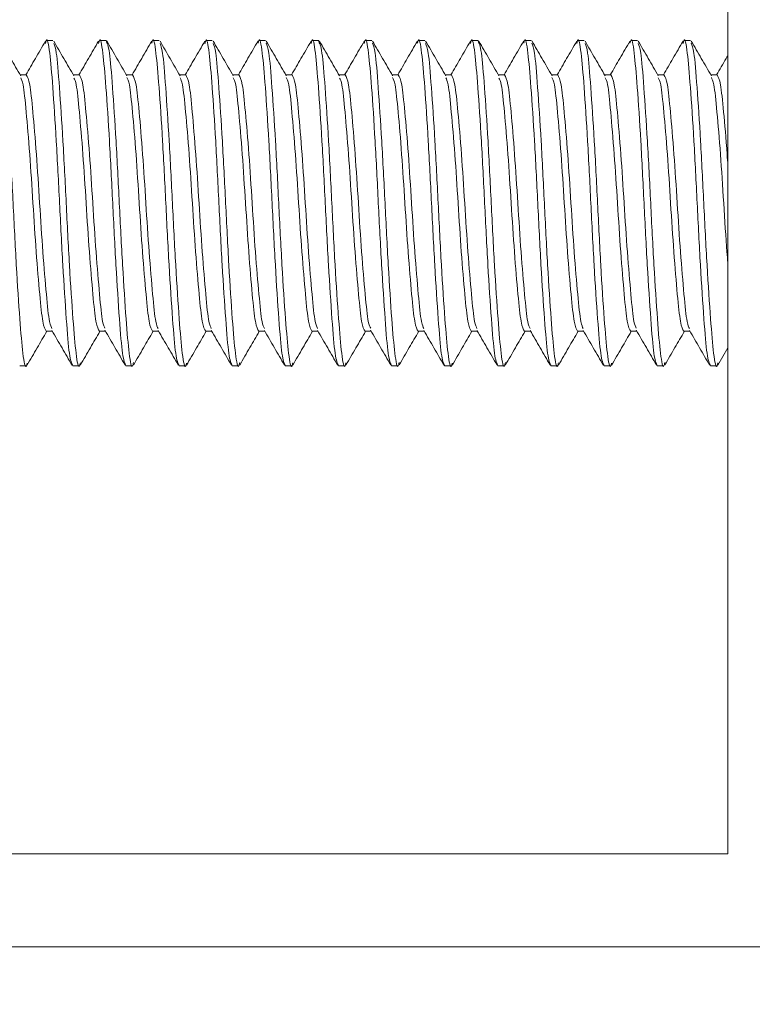
# Model space of a CAD drawing. Units: inches. Extents: x 8 to 255, y 9 to 197.
# Drawn here: x 40 to 41, y 145 to 146 of the extents above; entities that cross this region are included whole.
import ezdxf

# ---------------------------------------------------------------- set-up
doc = ezdxf.new("R2010")
doc.units = ezdxf.units.IN
doc.header["$LTSCALE"] = 24
doc.header["$MEASUREMENT"] = 0
doc.layers.add('FORMAT', color=7, linetype='Continuous')
doc.styles.add('SLDTEXTSTYLE3', font='micross.ttf')
doc.dimstyles.new('SLDDIMSTYLE3', dxfattribs={"dimtxt": 2.232, "dimasz": 3.744, "dimexe": 0, "dimexo": 0.0625, "dimgap": 0.558, "dimtad": 0, "dimtih": 1, "dimtoh": 1, "dimrnd": 1e-09, "dimzin": 12, "dimdsep": 46, "dimtxsty": 'SLDTEXTSTYLE3', "dimsah": 1, "dimcen": 0.09, "dimadec": 0, "dimazin": 3, "dimtfac": 1, "dimtofl": 0, "dimtmove": 0, "dimatfit": 3, "dimfxl": 0, "dimfrac": 2, "dimtolj": 1, "dimtzin": 12, "dimarcsym": 0})

# ---------------------------------------------------------------- blocks, each defined once
blk = doc.blocks.new('*D6')
at = {"layer": 'FORMAT'}
for p, q in [((43.4313, 187.3494), (12.9307, 187.3494)), ((15.9307, 187.3494), (15.9307, 168.7599)), ((8.9452, 165.0278), (8.9452, 162.077)), ((8.9452, 165.0278), (9.4562, 165.0278)), ((22.9163, 165.0278), (22.4053, 165.0278)), ((22.9163, 165.0278), (22.9163, 162.077)), ((8.9452, 162.077), (9.4562, 162.077)), ((22.9163, 162.077), (22.4053, 162.077)), ((15.9307, 143.3494), (15.9307, 161.8166)), ((43.4313, 143.3494), (12.9307, 143.3494))]:
    blk.add_line(p, q, dxfattribs=at)
for points in [[(15.9307, 187.3494), (15.3067, 183.6054), (16.5547, 183.6054)], [(15.9307, 143.3494), (16.5547, 147.0934), (15.3067, 147.0934)]]:
    blk.add_solid(points, dxfattribs=at)
at = {"layer": 'FORMAT', "char_height": 2.232, "attachment_point": 1, "style": 'SLDTEXTSTYLE3'}
for s, insert in [('44"', (13.6823, 168.1654)), ('1118mm', (9.9671, 164.6938))]:
    blk.add_mtext(s, dxfattribs=dict(at, insert=insert))

msp = doc.modelspace()

# ---------------------------------------------------------------- linework, layer by layer
at = {"color": 7, "linetype": 'Continuous', "lineweight": 0}
for p, q in [((41.0063, 144.9744), (41.0063, 146.7244)), ((40.0889, 146.0639), (40.09, 146.0681)), ((40.0989, 146.0681), (40.09, 146.0681)), ((40.1603, 146.064), (40.1614, 146.0681)), ((40.1704, 146.0681), (40.1614, 146.0681)), ((40.1704, 146.0681), (40.1713, 146.0645)), ((40.2318, 146.0643), (40.2329, 146.0681)), ((40.2418, 146.0681), (40.2329, 146.0681)), ((40.3031, 146.0637), (40.3043, 146.0681)), ((40.3132, 146.0681), (40.3043, 146.0681)), ((40.3747, 146.0645), (40.3757, 146.0681)), ((40.3846, 146.0681), (40.3757, 146.0681)), ((40.446, 146.0639), (40.4471, 146.0681)), ((40.4561, 146.0681), (40.4471, 146.0681)), ((40.4561, 146.0681), (40.4573, 146.0637)), ((40.5275, 146.0681), (40.5186, 146.0681)), ((40.5889, 146.0643), (40.59, 146.0681)), ((40.5989, 146.0681), (40.59, 146.0681)), ((40.6602, 146.0638), (40.6614, 146.0681)), ((40.6704, 146.0681), (40.6614, 146.0681)), ((40.6704, 146.0681), (40.6715, 146.0638)), ((40.7319, 146.0645), (40.7329, 146.0681)), ((40.7418, 146.0681), (40.7329, 146.0681)), ((40.8031, 146.0638), (40.8043, 146.0681)), ((40.8132, 146.0681), (40.8043, 146.0681)), ((40.8747, 146.0643), (40.8757, 146.0681)), ((40.8846, 146.0681), (40.8757, 146.0681)), ((40.9461, 146.0642), (40.9471, 146.0681)), ((40.9561, 146.0681), (40.9471, 146.0681)), ((40.0632, 146.0218), (40.055, 146.0218)), ((40.1346, 146.0218), (40.1264, 146.0218)), ((40.2061, 146.0218), (40.1978, 146.0218)), ((40.2775, 146.0218), (40.2693, 146.0218)), ((40.3489, 146.0218), (40.3407, 146.0218)), ((40.4204, 146.0218), (40.4121, 146.0218)), ((40.4918, 146.0218), (40.4836, 146.0218)), ((40.5632, 146.0218), (40.555, 146.0218)), ((40.6346, 146.0218), (40.6264, 146.0218)), ((40.7061, 146.0218), (40.6978, 146.0218)), ((40.7775, 146.0218), (40.7693, 146.0218)), ((40.8489, 146.0218), (40.8407, 146.0218)), ((40.9204, 146.0218), (40.9121, 146.0218)), ((40.9918, 146.0218), (40.9836, 146.0218)), ((40.09, 145.677), (40.0982, 145.677)), ((40.1614, 145.677), (40.1696, 145.677)), ((40.2329, 145.677), (40.2411, 145.677)), ((40.3043, 145.677), (40.3125, 145.677)), ((40.3757, 145.677), (40.3839, 145.677)), ((40.4471, 145.677), (40.4554, 145.677)), ((40.5186, 145.677), (40.5268, 145.677)), ((40.59, 145.677), (40.5982, 145.677)), ((40.6614, 145.677), (40.6696, 145.677)), ((40.7329, 145.677), (40.7411, 145.677)), ((40.8043, 145.677), (40.8125, 145.677)), ((40.8757, 145.677), (40.8839, 145.677)), ((40.9471, 145.677), (40.9554, 145.677)), ((40.9928, 145.6315), (41.0063, 145.6547)), ((40.0543, 145.6306), (40.0632, 145.6306)), ((40.1257, 145.6306), (40.1346, 145.6306)), ((40.1971, 145.6306), (40.2061, 145.6306)), ((40.2686, 145.6306), (40.2775, 145.6306)), ((40.34, 145.6306), (40.3489, 145.6306)), ((40.4114, 145.6306), (40.4204, 145.6306)), ((40.4829, 145.6306), (40.4918, 145.6306)), ((40.5543, 145.6306), (40.5632, 145.6306)), ((40.6257, 145.6306), (40.6346, 145.6306)), ((40.6971, 145.6306), (40.7061, 145.6306)), ((40.7686, 145.6306), (40.7775, 145.6306)), ((40.84, 145.6306), (40.8489, 145.6306)), ((40.9114, 145.6306), (40.9204, 145.6306)), ((40.9829, 145.6306), (40.9918, 145.6306)), ((39.2563, 144.9744), (41.0063, 144.9744)), ((41.6313, 144.8494), (39.1313, 144.8494)), ((39.1313, 144.8494), (41.1313, 144.8494))]:
    msp.add_line(p, q, dxfattribs=at)
for points, knots in [([(40.0889, 146.0639), (40.0892, 146.0656), (40.0911, 146.0739), (40.0947, 146.0551), (40.0987, 146.0085), (40.1035, 145.9353), (40.1079, 145.8495), (40.1122, 145.7633), (40.117, 145.6912), (40.121, 145.6406), (40.1241, 145.634), (40.1257, 145.6306)], [0, 0, 0, 0, 0.030333, 0.152749, 0.271352, 0.394839, 0.515167, 0.635495, 0.758982, 0.877584, 1, 1, 1, 1]), ([(40.1603, 146.064), (40.1607, 146.0656), (40.1626, 146.0739), (40.1661, 146.055), (40.1701, 146.0085), (40.175, 145.9353), (40.1793, 145.8495), (40.1836, 145.7633), (40.1884, 145.6912), (40.1925, 145.6406), (40.1956, 145.634), (40.1971, 145.6306)], [0, 0, 0, 0, 0.029807, 0.15229, 0.270956, 0.39451, 0.514904, 0.635297, 0.758851, 0.877518, 1, 1, 1, 1]), ([(40.2318, 146.0643), (40.2322, 146.0658), (40.234, 146.0739), (40.2375, 146.055), (40.2415, 146.0085), (40.2464, 145.9353), (40.2507, 145.8495), (40.255, 145.7633), (40.2599, 145.6912), (40.2639, 145.6406), (40.267, 145.634), (40.2686, 145.6306)], [0, 0, 0, 0, 0.027536, 0.150305, 0.26925, 0.393093, 0.513768, 0.634443, 0.758286, 0.877231, 1, 1, 1, 1]), ([(40.3031, 146.0637), (40.3035, 146.0655), (40.3054, 146.0739), (40.309, 146.0551), (40.313, 146.0085), (40.3178, 145.9353), (40.3221, 145.8495), (40.3264, 145.7633), (40.3313, 145.6912), (40.3353, 145.6406), (40.3384, 145.634), (40.34, 145.6306)], [0, 0, 0, 0, 0.031711, 0.153953, 0.272387, 0.395699, 0.515856, 0.636013, 0.759324, 0.877758, 1, 1, 1, 1]), ([(40.3747, 146.0645), (40.375, 146.0659), (40.3769, 146.0739), (40.3804, 146.055), (40.3844, 146.0085), (40.3893, 145.9353), (40.3936, 145.8495), (40.3979, 145.7633), (40.4027, 145.6912), (40.4068, 145.6406), (40.4099, 145.634), (40.4114, 145.6306)], [0, 0, 0, 0, 0.026622, 0.149506, 0.268563, 0.392522, 0.513311, 0.634099, 0.758059, 0.877115, 1, 1, 1, 1]), ([(40.446, 146.0639), (40.4464, 146.0655), (40.4483, 146.0739), (40.4518, 146.0551), (40.4558, 146.0085), (40.4607, 145.9353), (40.465, 145.8495), (40.4693, 145.7633), (40.4742, 145.6912), (40.4782, 145.6406), (40.4813, 145.634), (40.4829, 145.6306)], [0, 0, 0, 0, 0.03094, 0.15328, 0.271808, 0.395218, 0.51547, 0.635723, 0.759133, 0.877661, 1, 1, 1, 1]), ([(40.5175, 146.0641), (40.5178, 146.0657), (40.5197, 146.0739), (40.5232, 146.055), (40.5273, 146.0085), (40.5321, 145.9353), (40.5364, 145.8495), (40.5407, 145.7633), (40.5456, 145.6912), (40.5496, 145.6406), (40.5527, 145.634), (40.5543, 145.6306)], [0, 0, 0, 0, 0.028951, 0.151542, 0.270313, 0.393976, 0.514476, 0.634975, 0.758638, 0.877409, 1, 1, 1, 1]), ([(40.5889, 146.0643), (40.5893, 146.0658), (40.5912, 146.0739), (40.5947, 146.055), (40.5987, 146.0085), (40.6035, 145.9353), (40.6079, 145.8495), (40.6122, 145.7633), (40.617, 145.6912), (40.621, 145.6406), (40.6241, 145.634), (40.6257, 145.6306)], [0, 0, 0, 0, 0.028131, 0.150825, 0.269697, 0.393464, 0.514065, 0.634667, 0.758434, 0.877306, 1, 1, 1, 1]), ([(40.6602, 146.0638), (40.6606, 146.0655), (40.6626, 146.0739), (40.6661, 146.0551), (40.6701, 146.0085), (40.675, 145.9353), (40.6793, 145.8495), (40.6836, 145.7633), (40.6885, 145.6912), (40.6925, 145.6406), (40.6956, 145.634), (40.6971, 145.6306)], [0, 0, 0, 0, 0.031512, 0.15378, 0.272238, 0.395575, 0.515756, 0.635938, 0.759275, 0.877733, 1, 1, 1, 1]), ([(40.7319, 146.0645), (40.7322, 146.0659), (40.734, 146.0739), (40.7375, 146.055), (40.7415, 146.0085), (40.7464, 145.9353), (40.7507, 145.8495), (40.755, 145.7633), (40.7599, 145.6912), (40.7639, 145.6406), (40.767, 145.634), (40.7686, 145.6306)], [0, 0, 0, 0, 0.026564, 0.149456, 0.268519, 0.392486, 0.513282, 0.634078, 0.758045, 0.877108, 1, 1, 1, 1]), ([(40.8031, 146.0638), (40.8035, 146.0655), (40.8054, 146.0739), (40.809, 146.0551), (40.813, 146.0085), (40.8178, 145.9353), (40.8221, 145.8495), (40.8264, 145.7633), (40.8313, 145.6912), (40.8353, 145.6406), (40.8384, 145.634), (40.84, 145.6306)], [0, 0, 0, 0, 0.031419, 0.153697, 0.272167, 0.395516, 0.515709, 0.635903, 0.759251, 0.877721, 1, 1, 1, 1]), ([(40.8747, 146.0643), (40.875, 146.0658), (40.8769, 146.0739), (40.8804, 146.055), (40.8844, 146.0085), (40.8893, 145.9353), (40.8936, 145.8495), (40.8979, 145.7633), (40.9027, 145.6912), (40.9068, 145.6406), (40.9099, 145.634), (40.9114, 145.6306)], [0, 0, 0, 0, 0.028091, 0.15079, 0.269667, 0.393439, 0.514046, 0.634652, 0.758424, 0.877301, 1, 1, 1, 1]), ([(40.9461, 146.0642), (40.9464, 146.0657), (40.9483, 146.0739), (40.9518, 146.055), (40.9558, 146.0085), (40.9607, 145.9353), (40.965, 145.8495), (40.9693, 145.7633), (40.9742, 145.6912), (40.9782, 145.6406), (40.9813, 145.634), (40.9829, 145.6306)], [0, 0, 0, 0, 0.028807, 0.151416, 0.270205, 0.393886, 0.514403, 0.634921, 0.758602, 0.877391, 1, 1, 1, 1]), ([(40.0275, 146.0681), (40.0291, 146.0648), (40.0322, 146.0582), (40.0362, 146.0076), (40.041, 145.9355), (40.0454, 145.8493), (40.0497, 145.7635), (40.0545, 145.6903), (40.0585, 145.6438), (40.062, 145.6249), (40.0639, 145.6329), (40.0642, 145.6344)], [0, 0, 0, 0, 0.122843, 0.241859, 0.365777, 0.486525, 0.607273, 0.731191, 0.850207, 0.97305, 1, 1, 1, 1]), ([(40.0556, 146.0206), (40.0511, 146.0284), (40.0421, 146.0439), (40.0331, 146.0594), (40.0286, 146.0672)], [0, 0, 0, 0, 0.499794, 1, 1, 1, 1]), ([(40.0889, 146.0671), (40.0843, 146.0593), (40.0756, 146.0442), (40.0668, 146.0291), (40.0625, 146.0218)], [0, 0, 0, 0, 0.514623, 1, 1, 1, 1]), ([(40.1272, 146.0204), (40.1227, 146.0282), (40.1136, 146.0437), (40.1046, 146.0593), (40.1001, 146.0671)], [0, 0, 0, 0, 0.499737, 1, 1, 1, 1]), ([(40.1001, 146.0638), (40.1013, 146.0611), (40.1039, 146.0548), (40.1076, 146.0073), (40.1125, 145.9356), (40.1168, 145.8493), (40.1211, 145.7635), (40.126, 145.6903), (40.13, 145.6437), (40.1335, 145.6249), (40.1354, 145.6332), (40.1358, 145.6348)], [0, 0, 0, 0, 0.094103, 0.216543, 0.344026, 0.468248, 0.59247, 0.719953, 0.842393, 0.96877, 1, 1, 1, 1]), ([(40.1603, 146.0672), (40.1558, 146.0594), (40.147, 146.0443), (40.1382, 146.0291), (40.1339, 146.0218)], [0, 0, 0, 0, 0.512998, 1, 1, 1, 1]), ([(40.1704, 146.0681), (40.1719, 146.0648), (40.175, 146.0582), (40.179, 146.0076), (40.1839, 145.9355), (40.1882, 145.8493), (40.1925, 145.7635), (40.1974, 145.6903), (40.2014, 145.6437), (40.2049, 145.6249), (40.2068, 145.6332), (40.2072, 145.6349)], [0, 0, 0, 0, 0.122407, 0.241, 0.364478, 0.484797, 0.605115, 0.728593, 0.847186, 0.969593, 1, 1, 1, 1]), ([(40.1984, 146.0207), (40.1939, 146.0285), (40.1849, 146.044), (40.1759, 146.0596), (40.1714, 146.0674)], [0, 0, 0, 0, 0.49976, 1, 1, 1, 1]), ([(40.2318, 146.0673), (40.2273, 146.0595), (40.2185, 146.0443), (40.2097, 146.0292), (40.2054, 146.0218)], [0, 0, 0, 0, 0.512343, 1, 1, 1, 1]), ([(40.2429, 146.0638), (40.2441, 146.0611), (40.2468, 146.0548), (40.2505, 146.0073), (40.2553, 145.9356), (40.2596, 145.8493), (40.2639, 145.7635), (40.2688, 145.6903), (40.2728, 145.6438), (40.2763, 145.6249), (40.2782, 145.6329), (40.2785, 145.6343)], [0, 0, 0, 0, 0.094588, 0.217478, 0.34543, 0.470109, 0.594788, 0.722739, 0.84563, 0.972472, 1, 1, 1, 1]), ([(40.27, 146.0205), (40.2655, 146.0282), (40.2565, 146.0438), (40.2475, 146.0593), (40.243, 146.0671)], [0, 0, 0, 0, 0.499796, 1, 1, 1, 1]), ([(40.3031, 146.067), (40.2986, 146.0593), (40.2898, 146.0442), (40.281, 146.0291), (40.2768, 146.0218)], [0, 0, 0, 0, 0.515036, 1, 1, 1, 1]), ([(40.3414, 146.0205), (40.3369, 146.0283), (40.3279, 146.0439), (40.3188, 146.0594), (40.3143, 146.0672)], [0, 0, 0, 0, 0.499722, 1, 1, 1, 1]), ([(40.3143, 146.0641), (40.3155, 146.0613), (40.3182, 146.055), (40.3219, 146.0073), (40.3268, 145.9356), (40.3311, 145.8493), (40.3354, 145.7635), (40.3402, 145.6903), (40.3442, 145.6437), (40.3478, 145.6249), (40.3497, 145.6333), (40.3501, 145.635)], [0, 0, 0, 0, 0.095752, 0.217776, 0.344826, 0.468625, 0.592425, 0.719474, 0.841499, 0.967447, 1, 1, 1, 1]), ([(40.3747, 146.0674), (40.3702, 146.0596), (40.3614, 146.0444), (40.3525, 146.0292), (40.3482, 146.0218)], [0, 0, 0, 0, 0.511225, 1, 1, 1, 1]), ([(40.4127, 146.0207), (40.4082, 146.0285), (40.3992, 146.044), (40.3902, 146.0596), (40.3857, 146.0673)], [0, 0, 0, 0, 0.499797, 1, 1, 1, 1]), ([(40.3857, 146.0644), (40.3869, 146.0616), (40.3896, 146.0553), (40.3933, 146.0073), (40.3982, 145.9356), (40.4025, 145.8493), (40.4068, 145.7635), (40.4117, 145.6903), (40.4157, 145.6438), (40.4192, 145.6249), (40.4211, 145.633), (40.4214, 145.6346)], [0, 0, 0, 0, 0.098211, 0.220369, 0.347558, 0.471493, 0.595428, 0.722617, 0.844775, 0.970861, 1, 1, 1, 1]), ([(40.446, 146.0671), (40.4415, 146.0593), (40.4327, 146.0442), (40.4239, 146.0291), (40.4196, 146.0218)], [0, 0, 0, 0, 0.515042, 1, 1, 1, 1]), ([(40.4561, 146.0681), (40.4576, 146.0648), (40.4607, 146.0582), (40.4648, 146.0076), (40.4696, 145.9355), (40.4739, 145.8493), (40.4782, 145.7635), (40.4831, 145.6903), (40.4871, 145.6438), (40.4906, 145.6249), (40.4925, 145.633), (40.4928, 145.6345)], [0, 0, 0, 0, 0.122703, 0.241583, 0.365359, 0.485969, 0.606578, 0.730355, 0.849235, 0.971937, 1, 1, 1, 1]), ([(40.4843, 146.0204), (40.4798, 146.0282), (40.4708, 146.0437), (40.4618, 146.0592), (40.4573, 146.067)], [0, 0, 0, 0, 0.499752, 1, 1, 1, 1]), ([(40.5175, 146.0672), (40.513, 146.0595), (40.5042, 146.0443), (40.4954, 146.0291), (40.4911, 146.0218)], [0, 0, 0, 0, 0.512343, 1, 1, 1, 1]), ([(40.5556, 146.0207), (40.5511, 146.0284), (40.5421, 146.044), (40.533, 146.0595), (40.5285, 146.0673)], [0, 0, 0, 0, 0.499735, 1, 1, 1, 1]), ([(40.5285, 146.0643), (40.5297, 146.0615), (40.5325, 146.0552), (40.5362, 146.0073), (40.541, 145.9356), (40.5454, 145.8493), (40.5497, 145.7635), (40.5545, 145.6903), (40.5585, 145.6437), (40.5621, 145.6249), (40.564, 145.6333), (40.5644, 145.635)], [0, 0, 0, 0, 0.097569, 0.219339, 0.346124, 0.469666, 0.593208, 0.719993, 0.841763, 0.967449, 1, 1, 1, 1]), ([(40.5889, 146.0673), (40.5844, 146.0595), (40.5756, 146.0443), (40.5668, 146.0291), (40.5625, 146.0218)], [0, 0, 0, 0, 0.512891, 1, 1, 1, 1]), ([(40.6271, 146.0206), (40.6226, 146.0284), (40.6135, 146.0439), (40.6045, 146.0594), (40.6, 146.0672)], [0, 0, 0, 0, 0.499829, 1, 1, 1, 1]), ([(40.6, 146.0641), (40.6012, 146.0613), (40.6039, 146.055), (40.6076, 146.0073), (40.6125, 145.9356), (40.6168, 145.8493), (40.6211, 145.7635), (40.626, 145.6903), (40.63, 145.6438), (40.6334, 145.6249), (40.6353, 145.6329), (40.6356, 145.6344)], [0, 0, 0, 0, 0.096275, 0.218911, 0.346597, 0.471016, 0.595436, 0.723122, 0.845757, 0.972336, 1, 1, 1, 1]), ([(40.6602, 146.067), (40.6557, 146.0593), (40.647, 146.0442), (40.6382, 146.0291), (40.6339, 146.0218)], [0, 0, 0, 0, 0.514736, 1, 1, 1, 1]), ([(40.6704, 146.0681), (40.6719, 146.0648), (40.675, 146.0582), (40.679, 146.0076), (40.6839, 145.9355), (40.6882, 145.8493), (40.6925, 145.7635), (40.6974, 145.6903), (40.7014, 145.6437), (40.7049, 145.6249), (40.7068, 145.6332), (40.7072, 145.6349)], [0, 0, 0, 0, 0.122401, 0.240988, 0.36446, 0.484772, 0.605085, 0.728557, 0.847144, 0.969545, 1, 1, 1, 1]), ([(40.6986, 146.0204), (40.6941, 146.0282), (40.6851, 146.0437), (40.676, 146.0593), (40.6715, 146.0671)], [0, 0, 0, 0, 0.49972, 1, 1, 1, 1]), ([(40.7319, 146.0674), (40.7273, 146.0596), (40.7185, 146.0444), (40.7097, 146.0292), (40.7054, 146.0218)], [0, 0, 0, 0, 0.511315, 1, 1, 1, 1]), ([(40.7699, 146.0207), (40.7653, 146.0285), (40.7563, 146.0441), (40.7473, 146.0596), (40.7428, 146.0674)], [0, 0, 0, 0, 0.499761, 1, 1, 1, 1]), ([(40.7428, 146.0645), (40.744, 146.0616), (40.7467, 146.0553), (40.7505, 146.0073), (40.7553, 145.9356), (40.7596, 145.8493), (40.7639, 145.7635), (40.7688, 145.6903), (40.7728, 145.6437), (40.7763, 145.6249), (40.7783, 145.6332), (40.7786, 145.6348)], [0, 0, 0, 0, 0.098553, 0.220399, 0.347262, 0.47088, 0.594498, 0.721362, 0.843207, 0.96897, 1, 1, 1, 1]), ([(40.8031, 146.0671), (40.7986, 146.0593), (40.7898, 146.0442), (40.781, 146.0291), (40.7768, 146.0218)], [0, 0, 0, 0, 0.515351, 1, 1, 1, 1]), ([(40.8414, 146.0205), (40.8369, 146.0282), (40.8279, 146.0438), (40.8189, 146.0593), (40.8144, 146.0671)], [0, 0, 0, 0, 0.499799, 1, 1, 1, 1]), ([(40.8144, 146.0638), (40.8155, 146.0611), (40.8182, 146.0548), (40.8219, 146.0073), (40.8268, 145.9356), (40.8311, 145.8493), (40.8354, 145.7635), (40.8402, 145.6903), (40.8442, 145.6438), (40.8477, 145.6249), (40.8496, 145.6329), (40.8499, 145.6343)], [0, 0, 0, 0, 0.094455, 0.217354, 0.345315, 0.470003, 0.59469, 0.722652, 0.845551, 0.972402, 1, 1, 1, 1]), ([(40.8747, 146.0673), (40.8701, 146.0595), (40.8613, 146.0443), (40.8525, 146.0292), (40.8482, 146.0218)], [0, 0, 0, 0, 0.511835, 1, 1, 1, 1]), ([(40.9128, 146.0205), (40.9083, 146.0283), (40.8993, 146.0439), (40.8902, 146.0594), (40.8857, 146.0672)], [0, 0, 0, 0, 0.499719, 1, 1, 1, 1]), ([(40.8857, 146.0641), (40.8869, 146.0613), (40.8896, 146.055), (40.8933, 146.0073), (40.8982, 145.9356), (40.9025, 145.8493), (40.9068, 145.7635), (40.9117, 145.6903), (40.9157, 145.6437), (40.9192, 145.6249), (40.9211, 145.6333), (40.9215, 145.635)], [0, 0, 0, 0, 0.095952, 0.217941, 0.344955, 0.468718, 0.592482, 0.719495, 0.841484, 0.967396, 1, 1, 1, 1]), ([(40.9461, 146.0672), (40.9415, 146.0595), (40.9327, 146.0443), (40.9239, 146.0291), (40.9196, 146.0218)], [0, 0, 0, 0, 0.513436, 1, 1, 1, 1]), ([(40.9841, 146.0207), (40.9796, 146.0285), (40.9706, 146.044), (40.9616, 146.0596), (40.9571, 146.0673)], [0, 0, 0, 0, 0.499781, 1, 1, 1, 1]), ([(40.9571, 146.0644), (40.9583, 146.0616), (40.961, 146.0552), (40.9648, 146.0073), (40.9696, 145.9356), (40.9739, 145.8493), (40.9782, 145.7635), (40.9831, 145.6903), (40.9871, 145.6438), (40.9906, 145.6249), (40.9925, 145.633), (40.9928, 145.6345)], [0, 0, 0, 0, 0.098087, 0.22029, 0.347526, 0.471506, 0.595487, 0.722723, 0.844926, 0.971058, 1, 1, 1, 1]), ([(41.0063, 146.0479), (41.0055, 146.0465), (41.0004, 146.0378), (40.9953, 146.0291), (40.9911, 146.0218)], [0, 0, 0, 0, 0.159693, 1, 1, 1, 1]), ([(40.0556, 146.018), (40.0567, 146.0159), (40.0593, 146.011), (40.063, 145.9738), (40.0678, 145.9173), (40.0721, 145.8494), (40.0764, 145.7816), (40.0813, 145.7248), (40.0853, 145.6849), (40.0884, 145.6797), (40.09, 145.677)], [0, 0, 0, 0, 0.094318, 0.22109, 0.353104, 0.481727, 0.61035, 0.742363, 0.869136, 1, 1, 1, 1]), ([(40.0632, 146.0218), (40.0648, 146.0191), (40.0679, 146.0139), (40.0719, 145.974), (40.0768, 145.9172), (40.0811, 145.8494), (40.0854, 145.7815), (40.0902, 145.725), (40.0939, 145.6877), (40.0966, 145.6827), (40.0977, 145.6806)], [0, 0, 0, 0, 0.130641, 0.257198, 0.388987, 0.517392, 0.645796, 0.777585, 0.904142, 1, 1, 1, 1]), ([(40.1271, 146.0176), (40.1282, 146.0156), (40.1308, 146.0107), (40.1344, 145.9737), (40.1393, 145.9173), (40.1436, 145.8494), (40.1479, 145.7816), (40.1527, 145.7248), (40.1568, 145.6849), (40.1599, 145.6797), (40.1614, 145.677)], [0, 0, 0, 0, 0.090783, 0.21805, 0.350579, 0.479704, 0.608829, 0.741358, 0.868625, 1, 1, 1, 1]), ([(40.1346, 146.0218), (40.1362, 146.0191), (40.1393, 146.0139), (40.1433, 145.974), (40.1482, 145.9172), (40.1525, 145.8494), (40.1568, 145.7815), (40.1617, 145.725), (40.1653, 145.6881), (40.1678, 145.6832), (40.1689, 145.6812)], [0, 0, 0, 0, 0.131413, 0.258716, 0.391283, 0.520445, 0.649608, 0.782174, 0.909478, 1, 1, 1, 1]), ([(40.1984, 146.0182), (40.1995, 146.0161), (40.2022, 146.0111), (40.2058, 145.9738), (40.2107, 145.9173), (40.215, 145.8494), (40.2193, 145.7816), (40.2242, 145.7248), (40.2282, 145.6849), (40.2313, 145.6797), (40.2329, 145.677)], [0, 0, 0, 0, 0.095905, 0.222456, 0.354238, 0.482635, 0.611033, 0.742815, 0.869365, 1, 1, 1, 1]), ([(40.2061, 146.0218), (40.2076, 146.0191), (40.2107, 146.0139), (40.2148, 145.974), (40.2196, 145.9172), (40.2239, 145.8494), (40.2282, 145.7815), (40.2331, 145.725), (40.2367, 145.6877), (40.2394, 145.6828), (40.2405, 145.6806)], [0, 0, 0, 0, 0.130695, 0.257305, 0.389148, 0.517605, 0.646063, 0.777906, 0.904515, 1, 1, 1, 1]), ([(40.2699, 146.0177), (40.271, 146.0157), (40.2736, 146.0108), (40.2772, 145.9738), (40.2821, 145.9173), (40.2864, 145.8494), (40.2907, 145.7816), (40.2956, 145.7248), (40.2996, 145.6849), (40.3027, 145.6797), (40.3043, 145.677)], [0, 0, 0, 0, 0.091894, 0.219005, 0.351372, 0.48034, 0.609307, 0.741674, 0.868786, 1, 1, 1, 1]), ([(40.2775, 146.0218), (40.2791, 146.0191), (40.2822, 146.0139), (40.2862, 145.974), (40.291, 145.9172), (40.2954, 145.8494), (40.2997, 145.7815), (40.3045, 145.725), (40.3081, 145.6879), (40.3108, 145.683), (40.3119, 145.681)], [0, 0, 0, 0, 0.131102, 0.258105, 0.390358, 0.519215, 0.648072, 0.780326, 0.907329, 1, 1, 1, 1]), ([(40.3413, 146.0178), (40.3425, 146.0157), (40.3451, 146.0108), (40.3487, 145.9738), (40.3535, 145.9173), (40.3579, 145.8494), (40.3622, 145.7816), (40.367, 145.7248), (40.371, 145.6849), (40.3741, 145.6797), (40.3757, 145.677)], [0, 0, 0, 0, 0.092507, 0.219533, 0.351811, 0.480691, 0.609571, 0.741848, 0.868874, 1, 1, 1, 1]), ([(40.3489, 146.0218), (40.3505, 146.0191), (40.3536, 146.0139), (40.3576, 145.974), (40.3625, 145.9172), (40.3668, 145.8494), (40.3711, 145.7815), (40.376, 145.725), (40.3796, 145.688), (40.3822, 145.6831), (40.3833, 145.681)], [0, 0, 0, 0, 0.131166, 0.258232, 0.39055, 0.51947, 0.648391, 0.780709, 0.907774, 1, 1, 1, 1]), ([(40.4126, 146.0182), (40.4138, 146.0161), (40.4165, 146.0111), (40.4201, 145.9738), (40.425, 145.9173), (40.4293, 145.8494), (40.4336, 145.7816), (40.4385, 145.7248), (40.4425, 145.6849), (40.4456, 145.6797), (40.4471, 145.677)], [0, 0, 0, 0, 0.095857, 0.222414, 0.354203, 0.482608, 0.611012, 0.742801, 0.869358, 1, 1, 1, 1]), ([(40.4204, 146.0218), (40.4219, 146.0191), (40.425, 146.0139), (40.429, 145.974), (40.4339, 145.9172), (40.4382, 145.8494), (40.4425, 145.7815), (40.4474, 145.725), (40.451, 145.6877), (40.4537, 145.6828), (40.4548, 145.6806)], [0, 0, 0, 0, 0.130698, 0.257309, 0.389155, 0.517614, 0.646074, 0.77792, 0.904531, 1, 1, 1, 1]), ([(40.4843, 146.0176), (40.4854, 146.0156), (40.4879, 146.0107), (40.4915, 145.9737), (40.4964, 145.9173), (40.5007, 145.8494), (40.505, 145.7816), (40.5099, 145.7248), (40.5139, 145.6849), (40.517, 145.6797), (40.5186, 145.677)], [0, 0, 0, 0, 0.090635, 0.217923, 0.350473, 0.479619, 0.608765, 0.741316, 0.868604, 1, 1, 1, 1]), ([(40.4918, 146.0218), (40.4933, 146.0191), (40.4964, 146.0139), (40.5005, 145.974), (40.5053, 145.9172), (40.5096, 145.8494), (40.5139, 145.7815), (40.5188, 145.725), (40.5224, 145.6881), (40.525, 145.6832), (40.5261, 145.6812)], [0, 0, 0, 0, 0.131417, 0.258725, 0.391297, 0.520463, 0.64963, 0.782201, 0.909509, 1, 1, 1, 1]), ([(40.5556, 146.0181), (40.5567, 146.0159), (40.5593, 146.011), (40.563, 145.9738), (40.5678, 145.9173), (40.5721, 145.8494), (40.5764, 145.7816), (40.5813, 145.7248), (40.5853, 145.6849), (40.5884, 145.6797), (40.59, 145.677)], [0, 0, 0, 0, 0.094657, 0.221382, 0.353346, 0.481921, 0.610496, 0.74246, 0.869185, 1, 1, 1, 1]), ([(40.5632, 146.0218), (40.5648, 146.0191), (40.5679, 146.0139), (40.5719, 145.974), (40.5768, 145.9172), (40.5811, 145.8494), (40.5854, 145.7815), (40.5902, 145.725), (40.5939, 145.6877), (40.5966, 145.6827), (40.5977, 145.6806)], [0, 0, 0, 0, 0.130637, 0.257189, 0.388973, 0.517373, 0.645773, 0.777557, 0.904109, 1, 1, 1, 1]), ([(40.627, 146.018), (40.6281, 146.0159), (40.6308, 146.011), (40.6344, 145.9738), (40.6393, 145.9173), (40.6436, 145.8494), (40.6479, 145.7816), (40.6527, 145.7248), (40.6568, 145.6849), (40.6599, 145.6797), (40.6614, 145.677)], [0, 0, 0, 0, 0.094056, 0.220865, 0.352917, 0.481577, 0.610238, 0.742289, 0.869098, 1, 1, 1, 1]), ([(40.6346, 146.0218), (40.6362, 146.0191), (40.6393, 146.0139), (40.6433, 145.974), (40.6482, 145.9172), (40.6525, 145.8494), (40.6568, 145.7815), (40.6617, 145.725), (40.6653, 145.688), (40.6679, 145.6831), (40.669, 145.681)], [0, 0, 0, 0, 0.131208, 0.258314, 0.390674, 0.519635, 0.648597, 0.780957, 0.908063, 1, 1, 1, 1]), ([(40.6986, 146.0176), (40.6996, 146.0156), (40.7022, 146.0107), (40.7058, 145.9737), (40.7107, 145.9173), (40.715, 145.8494), (40.7193, 145.7816), (40.7242, 145.7248), (40.7282, 145.6849), (40.7313, 145.6797), (40.7329, 145.677)], [0, 0, 0, 0, 0.090896, 0.218147, 0.35066, 0.479769, 0.608878, 0.74139, 0.868642, 1, 1, 1, 1]), ([(40.7061, 146.0218), (40.7076, 146.0191), (40.7107, 146.0139), (40.7148, 145.974), (40.7196, 145.9172), (40.7239, 145.8494), (40.7282, 145.7815), (40.7331, 145.725), (40.7367, 145.6879), (40.7393, 145.683), (40.7404, 145.6809)], [0, 0, 0, 0, 0.131053, 0.258009, 0.390213, 0.519022, 0.647832, 0.780036, 0.906992, 1, 1, 1, 1]), ([(40.7698, 146.0182), (40.7709, 146.0161), (40.7736, 146.0111), (40.7772, 145.9738), (40.7821, 145.9173), (40.7864, 145.8494), (40.7907, 145.7816), (40.7956, 145.7248), (40.7996, 145.6849), (40.8027, 145.6797), (40.8043, 145.677)], [0, 0, 0, 0, 0.095977, 0.222517, 0.354289, 0.482676, 0.611064, 0.742836, 0.869376, 1, 1, 1, 1]), ([(40.7775, 146.0218), (40.7791, 146.0191), (40.7822, 146.0139), (40.7862, 145.974), (40.791, 145.9172), (40.7954, 145.8494), (40.7997, 145.7815), (40.8045, 145.725), (40.8082, 145.6877), (40.8108, 145.6828), (40.8119, 145.6807)], [0, 0, 0, 0, 0.130775, 0.257462, 0.389386, 0.517922, 0.646458, 0.778383, 0.905069, 1, 1, 1, 1]), ([(40.8414, 146.0177), (40.8425, 146.0157), (40.8451, 146.0108), (40.8487, 145.9738), (40.8535, 145.9173), (40.8579, 145.8494), (40.8622, 145.7816), (40.867, 145.7248), (40.871, 145.6849), (40.8741, 145.6797), (40.8757, 145.677)], [0, 0, 0, 0, 0.091713, 0.21885, 0.351243, 0.480236, 0.609229, 0.741623, 0.868759, 1, 1, 1, 1]), ([(40.8489, 146.0218), (40.8505, 146.0191), (40.8536, 146.0139), (40.8576, 145.974), (40.8625, 145.9172), (40.8668, 145.8494), (40.8711, 145.7815), (40.876, 145.725), (40.8795, 145.6881), (40.8821, 145.6832), (40.8832, 145.6812)], [0, 0, 0, 0, 0.131386, 0.258664, 0.391204, 0.52034, 0.649476, 0.782016, 0.909295, 1, 1, 1, 1]), ([(40.9128, 146.0178), (40.9139, 146.0158), (40.9165, 146.0109), (40.9201, 145.9738), (40.925, 145.9173), (40.9293, 145.8494), (40.9336, 145.7816), (40.9384, 145.7248), (40.9425, 145.6849), (40.9456, 145.6797), (40.9471, 145.677)], [0, 0, 0, 0, 0.092733, 0.219728, 0.351972, 0.48082, 0.609668, 0.741913, 0.868907, 1, 1, 1, 1]), ([(40.9204, 146.0218), (40.9219, 146.0191), (40.925, 146.0139), (40.929, 145.974), (40.9339, 145.9172), (40.9382, 145.8494), (40.9425, 145.7815), (40.9474, 145.725), (40.951, 145.6876), (40.9537, 145.6827), (40.9549, 145.6806)], [0, 0, 0, 0, 0.130608, 0.257131, 0.388886, 0.517257, 0.645628, 0.777383, 0.903907, 1, 1, 1, 1]), ([(40.9841, 146.0182), (40.9852, 146.016), (40.9879, 146.0111), (40.9915, 145.9738), (40.9964, 145.9171), (41.0007, 145.85), (41.0039, 145.7969), (41.0059, 145.774), (41.0063, 145.7692)], [0, 0, 0, 0, 0.148476, 0.344739, 0.549116, 0.748244, 0.947372, 1, 1, 1, 1]), ([(40.9918, 146.0218), (40.9934, 146.0191), (40.9964, 146.014), (41.0005, 145.9737), (41.0041, 145.9326), (41.006, 145.9048), (41.0063, 145.8996)], [0, 0, 0, 0, 0.311878, 0.614004, 0.928621, 1, 1, 1, 1]), ([(40.0642, 145.6314), (40.0687, 145.6392), (40.0776, 145.6544), (40.0864, 145.6696), (40.0907, 145.677)], [0, 0, 0, 0, 0.511812, 1, 1, 1, 1]), ([(40.0976, 145.6781), (40.1021, 145.6703), (40.1112, 145.6547), (40.1202, 145.6392), (40.1247, 145.6314)], [0, 0, 0, 0, 0.499765, 1, 1, 1, 1]), ([(40.1358, 145.6317), (40.1403, 145.6394), (40.1491, 145.6546), (40.1579, 145.6697), (40.1621, 145.677)], [0, 0, 0, 0, 0.513414, 1, 1, 1, 1]), ([(40.1689, 145.6784), (40.1734, 145.6706), (40.1824, 145.6551), (40.1914, 145.6395), (40.1959, 145.6317)], [0, 0, 0, 0, 0.499732, 1, 1, 1, 1]), ([(40.2072, 145.6317), (40.2117, 145.6394), (40.2205, 145.6546), (40.2293, 145.6697), (40.2336, 145.677)], [0, 0, 0, 0, 0.514694, 1, 1, 1, 1]), ([(40.2405, 145.6781), (40.245, 145.6703), (40.254, 145.6548), (40.263, 145.6393), (40.2675, 145.6315)], [0, 0, 0, 0, 0.499792, 1, 1, 1, 1]), ([(40.2785, 145.6314), (40.283, 145.6392), (40.2918, 145.6544), (40.3007, 145.6696), (40.305, 145.677)], [0, 0, 0, 0, 0.511222, 1, 1, 1, 1]), ([(40.3118, 145.6783), (40.3163, 145.6705), (40.3254, 145.6549), (40.3344, 145.6394), (40.3389, 145.6316)], [0, 0, 0, 0, 0.49971, 1, 1, 1, 1]), ([(40.3501, 145.6317), (40.3546, 145.6395), (40.3634, 145.6546), (40.3722, 145.6697), (40.3764, 145.677)], [0, 0, 0, 0, 0.514872, 1, 1, 1, 1]), ([(40.3832, 145.6783), (40.3877, 145.6705), (40.3967, 145.655), (40.4057, 145.6395), (40.4103, 145.6317)], [0, 0, 0, 0, 0.499798, 1, 1, 1, 1]), ([(40.4214, 145.6315), (40.4259, 145.6393), (40.4347, 145.6545), (40.4436, 145.6697), (40.4478, 145.677)], [0, 0, 0, 0, 0.513062, 1, 1, 1, 1]), ([(40.4548, 145.6781), (40.4593, 145.6703), (40.4683, 145.6548), (40.4773, 145.6392), (40.4818, 145.6314)], [0, 0, 0, 0, 0.499747, 1, 1, 1, 1]), ([(40.4928, 145.6315), (40.4973, 145.6393), (40.5061, 145.6545), (40.515, 145.6696), (40.5193, 145.677)], [0, 0, 0, 0, 0.511826, 1, 1, 1, 1]), ([(40.526, 145.6784), (40.5305, 145.6706), (40.5395, 145.6551), (40.5486, 145.6395), (40.5531, 145.6318)], [0, 0, 0, 0, 0.499744, 1, 1, 1, 1]), ([(40.5644, 145.6318), (40.5689, 145.6395), (40.5777, 145.6546), (40.5864, 145.6697), (40.5907, 145.677)], [0, 0, 0, 0, 0.515404, 1, 1, 1, 1]), ([(40.5976, 145.6781), (40.6021, 145.6703), (40.6112, 145.6548), (40.6202, 145.6392), (40.6247, 145.6314)], [0, 0, 0, 0, 0.499786, 1, 1, 1, 1]), ([(40.6356, 145.6314), (40.6402, 145.6392), (40.649, 145.6544), (40.6578, 145.6696), (40.6621, 145.677)], [0, 0, 0, 0, 0.511689, 1, 1, 1, 1]), ([(40.6689, 145.6783), (40.6734, 145.6705), (40.6825, 145.655), (40.6915, 145.6394), (40.696, 145.6316)], [0, 0, 0, 0, 0.499711, 1, 1, 1, 1]), ([(40.7072, 145.6317), (40.7117, 145.6394), (40.7205, 145.6546), (40.7293, 145.6697), (40.7336, 145.677)], [0, 0, 0, 0, 0.513609, 1, 1, 1, 1]), ([(40.7404, 145.6782), (40.7449, 145.6705), (40.7539, 145.655), (40.7629, 145.6394), (40.7674, 145.6317)], [0, 0, 0, 0, 0.499795, 1, 1, 1, 1]), ([(40.7786, 145.6316), (40.7831, 145.6394), (40.7919, 145.6546), (40.8007, 145.6697), (40.805, 145.677)], [0, 0, 0, 0, 0.514533, 1, 1, 1, 1]), ([(40.8119, 145.6781), (40.8164, 145.6703), (40.8254, 145.6548), (40.8345, 145.6392), (40.839, 145.6315)], [0, 0, 0, 0, 0.499756, 1, 1, 1, 1]), ([(40.8499, 145.6314), (40.8544, 145.6392), (40.8633, 145.6544), (40.8721, 145.6696), (40.8764, 145.677)], [0, 0, 0, 0, 0.511229, 1, 1, 1, 1]), ([(40.8831, 145.6784), (40.8877, 145.6706), (40.8967, 145.6551), (40.9057, 145.6395), (40.9102, 145.6318)], [0, 0, 0, 0, 0.499755, 1, 1, 1, 1]), ([(40.9215, 145.6318), (40.9261, 145.6395), (40.9348, 145.6546), (40.9436, 145.6697), (40.9478, 145.677)], [0, 0, 0, 0, 0.514943, 1, 1, 1, 1]), ([(40.9548, 145.678), (40.9593, 145.6703), (40.9683, 145.6547), (40.9773, 145.6392), (40.9818, 145.6314)], [0, 0, 0, 0, 0.499781, 1, 1, 1, 1])]:
    msp.add_open_spline(points, degree=3, knots=knots, dxfattribs=at)

# ---------------------------------------------------------------- dimensions: what is measured, and where the dimension line sits
at = {"layer": 'FORMAT'}
dim = msp.add_linear_dim(base=(15.9307, 187.3494), p1=(44.6313, 143.3494), p2=(44.6313, 187.3494), angle=90, dimstyle='SLDDIMSTYLE3', dxfattribs=at)
dim.commit()
dim.dimension.update_dxf_attribs({"geometry": '*D6', "text_midpoint": (15.9307, 165.2882), "dimtype": 160})

doc.saveas('drawing.dxf')
